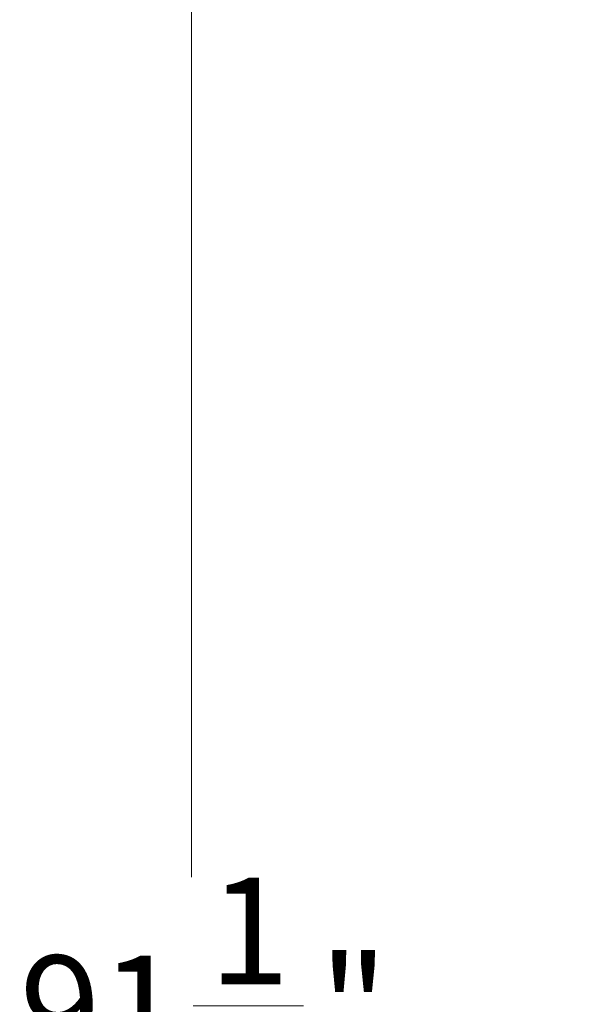
# Model space of a CAD drawing. Units: inches. Extents: x 0.3 to 21.8, y 0.2 to 16.9.
# Drawn here: x 8.2 to 8.9, y 5.1 to 6.2 of the extents above; entities that cross this region are included whole.
import ezdxf

# ---------------------------------------------------------------- set-up
doc = ezdxf.new("R2010")
doc.units = ezdxf.units.IN
doc.header["$MEASUREMENT"] = 0
doc.styles.add('SLDTEXTSTYLE0', font='TXT', dxfattribs={"width": 0.75})
doc.dimstyles.new('SLDDIMSTYLE1', dxfattribs={"dimtxt": 0.125, "dimasz": 0.13, "dimexe": 0, "dimexo": 0.0625, "dimgap": 0.03125, "dimtad": 0, "dimtih": 1, "dimtoh": 1, "dimdec": 6, "dimlfac": 22, "dimrnd": 1e-09, "dimzin": 12, "dimdsep": 46, "dimtxsty": 'SLDTEXTSTYLE0', "dimsah": 1, "dimcen": 0.09, "dimadec": 0, "dimazin": 3, "dimtfac": 1, "dimtofl": 0, "dimtmove": 0, "dimatfit": 3, "dimfxl": 1, "dimfrac": 2, "dimtolj": 1, "dimtzin": 12, "dimarcsym": 0})

# ---------------------------------------------------------------- blocks, each defined once
blk = doc.blocks.new('_D_2')
at = {"color": 7, "linetype": 'Continuous', "lineweight": 18, "transparency": 16777216}
for p, q in [((9.3952, 7.1558), (8.2939, 7.1558)), ((8.4189, 7.1558), (8.4189, 5.2397)), ((8.421, 5.0891), (8.55, 5.0891)), ((8.4189, 2.9967), (8.4189, 4.9128)), ((9.1931, 2.9967), (8.2939, 2.9967))]:
    blk.add_line(p, q, dxfattribs=at)
for points in [[(8.4189, 7.1558), (8.3989, 7.0258), (8.4389, 7.0258)], [(8.4189, 2.9967), (8.4389, 3.1267), (8.3989, 3.1267)]]:
    blk.add_solid(points, dxfattribs=at)
at = {"color": 7, "linetype": 'Continuous', "lineweight": 18, "transparency": 16777216, "char_height": 0.125, "attachment_point": 1, "style": 'SLDTEXTSTYLE0'}
for s, insert in [('1', (8.4393, 5.2392)), ('91', (8.2179, 5.1479)), ('"', (8.5683, 5.1479)), ('2', (8.4393, 5.0739))]:
    blk.add_mtext(s, dxfattribs=dict(at, insert=insert))

msp = doc.modelspace()

# ---------------------------------------------------------------- dimensions: what is measured, and where the dimension line sits
at = {"color": 7, "linetype": 'Continuous', "lineweight": 18}
dim = msp.add_linear_dim(base=(8.41890448, 7.15577848), p1=(9.24311931, 2.99668757), p2=(9.44524127, 7.15577848), angle=90, dimstyle='SLDDIMSTYLE1', dxfattribs=at)
dim.commit()
dim.dimension.update_dxf_attribs({"geometry": '_D_2', "text_midpoint": (8.41890448, 5.07623303), "dimtype": 160})

doc.saveas('drawing.dxf')
